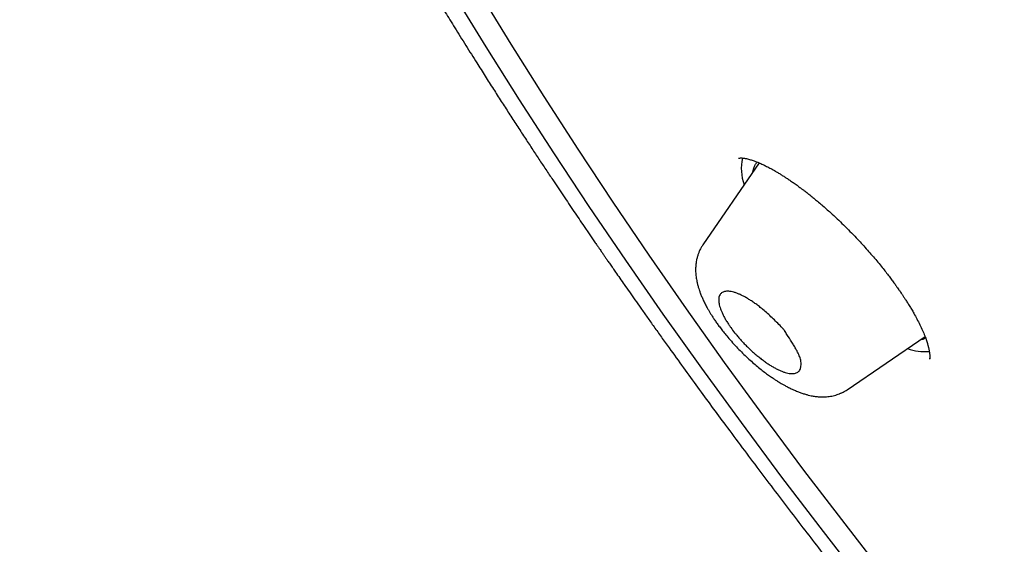
# Model space of a CAD drawing. Units: millimetres. Extents: x 8 to 555, y 12 to 621.
# Drawn here: x 463 to 479, y 231 to 239 of the extents above; entities that cross this region are included whole.
import ezdxf

# ---------------------------------------------------------------- set-up
doc = ezdxf.new("R2010")
doc.units = ezdxf.units.MM

msp = doc.modelspace()

# ---------------------------------------------------------------- linework, layer by layer
at = {"color": 7, "linetype": 'Continuous', "lineweight": 30}
for p, q in [((475.402, 236.899), (474.484, 235.558)), ((476.842, 233.194), (478.114, 234.061)), ((478.195, 233.703), (478.192, 233.7))]:
    msp.add_line(p, q, dxfattribs=at)
at = {"color": 7, "linetype": 'Continuous', "lineweight": 30, "flags": 128}
for points in [[(477.146, 229.986), (476.453, 230.877), (475.776, 231.767), (475.114, 232.656), (474.467, 233.543), (473.837, 234.428), (473.224, 235.309), (472.627, 236.187), (472.048, 237.061), (471.487, 237.93), (470.944, 238.793), (470.42, 239.65)], [(470.827, 239.687), (471.346, 238.838), (471.883, 237.984), (472.439, 237.123), (473.012, 236.258), (473.603, 235.389), (474.21, 234.516), (474.834, 233.64), (475.474, 232.762), (476.13, 231.882), (476.801, 231.001), (477.486, 230.119)]]:
    msp.add_lwpolyline(points, dxfattribs=at)
at = {"color": 7, "linetype": 'Continuous', "lineweight": 30}
for centre, radius, start, end in [((475.886, 236.804), 0.775, 167.0786, 199.8239), ((478.111, 234.689), 0.872, 250.9167, 274.7996)]:
    msp.add_arc(centre, radius, start, end, dxfattribs=at)
for points, knots in [([(465.91, 264.928), (465.896, 264.914), (465.869, 264.888), (465.835, 264.854), (465.805, 264.823), (465.774, 264.792), (465.741, 264.758), (465.708, 264.724), (465.678, 264.692), (465.651, 264.664), (465.628, 264.639), (465.606, 264.615), (465.584, 264.591), (465.56, 264.566), (465.536, 264.539), (465.513, 264.513), (465.49, 264.488), (465.472, 264.467), (465.456, 264.45), (465.442, 264.434), (465.426, 264.416), (465.408, 264.395), (465.387, 264.37), (465.365, 264.345), (465.343, 264.318), (465.32, 264.291), (465.297, 264.264), (465.277, 264.239), (465.254, 264.211), (465.229, 264.179), (465.2, 264.143), (465.171, 264.107), (465.147, 264.076), (465.128, 264.051), (465.11, 264.028), (465.091, 264.003), (465.07, 263.976), (465.051, 263.95), (465.034, 263.927), (465.02, 263.909), (465.009, 263.894), (465, 263.88), (464.989, 263.866), (464.977, 263.849), (464.963, 263.83), (464.948, 263.808), (464.932, 263.786), (464.916, 263.764), (464.902, 263.743), (464.887, 263.722), (464.874, 263.702), (464.86, 263.682), (464.844, 263.659), (464.827, 263.633), (464.809, 263.606), (464.79, 263.577), (464.771, 263.549), (464.753, 263.521), (464.736, 263.495), (464.719, 263.468), (464.701, 263.439), (464.682, 263.409), (464.663, 263.378), (464.643, 263.346), (464.624, 263.315), (464.607, 263.286), (464.593, 263.263), (464.582, 263.245), (464.572, 263.227), (464.56, 263.207), (464.547, 263.184), (464.534, 263.161), (464.519, 263.135), (464.503, 263.107), (464.487, 263.078), (464.472, 263.052), (464.458, 263.026), (464.444, 263.001), (464.429, 262.974), (464.415, 262.946), (464.401, 262.92), (464.388, 262.895), (464.375, 262.87), (464.361, 262.843), (464.345, 262.812), (464.327, 262.777), (464.31, 262.742), (464.294, 262.712), (464.281, 262.685), (464.27, 262.663), (464.259, 262.639), (464.247, 262.613), (464.233, 262.584), (464.219, 262.554), (464.206, 262.527), (464.195, 262.504), (464.186, 262.484), (464.178, 262.466), (464.171, 262.451), (464.164, 262.435), (464.156, 262.417), (464.146, 262.394), (464.135, 262.368), (464.123, 262.341), (464.112, 262.316), (464.103, 262.295), (464.095, 262.275), (464.086, 262.255), (464.077, 262.232), (464.066, 262.207), (464.054, 262.179), (464.043, 262.151), (464.032, 262.125), (464.023, 262.101), (464.014, 262.079), (464.005, 262.056), (463.996, 262.032), (463.986, 262.006), (463.977, 261.982), (463.968, 261.959), (463.96, 261.939), (463.953, 261.92), (463.947, 261.902), (463.94, 261.883), (463.932, 261.862), (463.924, 261.841), (463.916, 261.819), (463.908, 261.796), (463.899, 261.77), (463.889, 261.742), (463.879, 261.713), (463.87, 261.687), (463.862, 261.664), (463.856, 261.645), (463.849, 261.625), (463.841, 261.602), (463.832, 261.574), (463.823, 261.544), (463.811, 261.51), (463.799, 261.47), (463.785, 261.424), (463.77, 261.375), (463.757, 261.333), (463.747, 261.3), (463.741, 261.279), (463.736, 261.261), (463.731, 261.244), (463.726, 261.225), (463.72, 261.204), (463.712, 261.178), (463.704, 261.149), (463.696, 261.118), (463.688, 261.09), (463.682, 261.064), (463.675, 261.039), (463.668, 261.011), (463.66, 260.981), (463.651, 260.948), (463.643, 260.914), (463.635, 260.88), (463.627, 260.849), (463.62, 260.819), (463.611, 260.782), (463.601, 260.739), (463.59, 260.69), (463.579, 260.639), (463.568, 260.589), (463.558, 260.54), (463.548, 260.492), (463.538, 260.445), (463.529, 260.4), (463.521, 260.355), (463.512, 260.31), (463.504, 260.266), (463.497, 260.224), (463.489, 260.181), (463.482, 260.136), (463.474, 260.088), (463.466, 260.038), (463.458, 259.988), (463.451, 259.939), (463.444, 259.892), (463.438, 259.853), (463.434, 259.822), (463.431, 259.8), (463.428, 259.779), (463.425, 259.757), (463.422, 259.731), (463.417, 259.699), (463.412, 259.654), (463.405, 259.598), (463.398, 259.536), (463.392, 259.479), (463.386, 259.427), (463.382, 259.382), (463.378, 259.347), (463.376, 259.321), (463.374, 259.303), (463.372, 259.283), (463.37, 259.261), (463.368, 259.234), (463.365, 259.205), (463.363, 259.173), (463.36, 259.141), (463.358, 259.11), (463.355, 259.074), (463.352, 259.033), (463.349, 258.987), (463.346, 258.945), (463.344, 258.906), (463.342, 258.871), (463.34, 258.845), (463.339, 258.826), (463.338, 258.811), (463.337, 258.794), (463.336, 258.772), (463.335, 258.745), (463.333, 258.714), (463.332, 258.68), (463.331, 258.647), (463.329, 258.615), (463.328, 258.585), (463.327, 258.555), (463.326, 258.522), (463.325, 258.486), (463.324, 258.448), (463.323, 258.413), (463.322, 258.385), (463.322, 258.363), (463.322, 258.345), (463.321, 258.329), (463.321, 258.31), (463.321, 258.286), (463.32, 258.258), (463.32, 258.225), (463.32, 258.187), (463.319, 258.138), (463.319, 258.08), (463.319, 258.015), (463.32, 257.955), (463.32, 257.899), (463.321, 257.841), (463.322, 257.779), (463.324, 257.712), (463.326, 257.644), (463.328, 257.573), (463.33, 257.5), (463.334, 257.421), (463.337, 257.351), (463.34, 257.29), (463.343, 257.24), (463.345, 257.19), (463.348, 257.143), (463.351, 257.101), (463.353, 257.066), (463.355, 257.037), (463.357, 257.011), (463.358, 256.984), (463.361, 256.954), (463.363, 256.918), (463.366, 256.874), (463.37, 256.823), (463.375, 256.769), (463.379, 256.713), (463.384, 256.655), (463.39, 256.596), (463.395, 256.537), (463.401, 256.48), (463.407, 256.424), (463.412, 256.369), (463.418, 256.317), (463.423, 256.27), (463.428, 256.227), (463.432, 256.185), (463.438, 256.139), (463.443, 256.09), (463.45, 256.036), (463.458, 255.975), (463.466, 255.906), (463.476, 255.828), (463.486, 255.757), (463.495, 255.694), (463.502, 255.646), (463.508, 255.601), (463.513, 255.565), (463.518, 255.536), (463.521, 255.514), (463.524, 255.495), (463.527, 255.475), (463.53, 255.45), (463.536, 255.417), (463.542, 255.375), (463.549, 255.33), (463.557, 255.282), (463.567, 255.219), (463.58, 255.141), (463.595, 255.052), (463.609, 254.967), (463.623, 254.889), (463.636, 254.82), (463.647, 254.759), (463.656, 254.708), (463.665, 254.662), (463.672, 254.625), (463.678, 254.595), (463.683, 254.569), (463.688, 254.541), (463.695, 254.506), (463.703, 254.465), (463.712, 254.419), (463.722, 254.369), (463.733, 254.317), (463.744, 254.263), (463.756, 254.206), (463.774, 254.12), (463.798, 254.006), (463.829, 253.868), (463.854, 253.756), (463.873, 253.672), (463.887, 253.615), (463.899, 253.563), (463.91, 253.516), (463.92, 253.473), (463.931, 253.427), (463.944, 253.376), (463.958, 253.317), (463.974, 253.252), (463.991, 253.182), (464.01, 253.108), (464.034, 253.014), (464.063, 252.901), (464.092, 252.795), (464.114, 252.712), (464.129, 252.656), (464.143, 252.602), (464.158, 252.549), (464.172, 252.498), (464.185, 252.451), (464.196, 252.412), (464.204, 252.383), (464.21, 252.362), (464.215, 252.344), (464.221, 252.323), (464.229, 252.295), (464.239, 252.261), (464.251, 252.22), (464.263, 252.175), (464.277, 252.128), (464.291, 252.081), (464.304, 252.035), (464.322, 251.973), (464.345, 251.897), (464.372, 251.806), (464.4, 251.714), (464.429, 251.62), (464.46, 251.522), (464.491, 251.42), (464.525, 251.315), (464.553, 251.228), (464.574, 251.163), (464.587, 251.121), (464.599, 251.084), (464.609, 251.056), (464.616, 251.033), (464.622, 251.016), (464.627, 251), (464.634, 250.979), (464.643, 250.95), (464.656, 250.911), (464.672, 250.863), (464.691, 250.808), (464.711, 250.747), (464.739, 250.665), (464.773, 250.566), (464.812, 250.453), (464.849, 250.347), (464.883, 250.249), (464.915, 250.16), (464.95, 250.062), (464.988, 249.958), (465.029, 249.845), (465.06, 249.759), (465.084, 249.696), (465.099, 249.656), (465.112, 249.62), (465.123, 249.59), (465.132, 249.567), (465.139, 249.546), (465.148, 249.523), (465.16, 249.492), (465.175, 249.453), (465.192, 249.408), (465.212, 249.355), (465.235, 249.293), (465.263, 249.222), (465.293, 249.143), (465.327, 249.056), (465.364, 248.961), (465.405, 248.857), (465.45, 248.745), (465.496, 248.629), (465.544, 248.51), (465.593, 248.389), (465.646, 248.261), (465.689, 248.157), (465.722, 248.079), (465.742, 248.03), (465.761, 247.985), (465.778, 247.945), (465.792, 247.912), (465.802, 247.888), (465.81, 247.87), (465.815, 247.856), (465.823, 247.839), (465.833, 247.813), (465.848, 247.779), (465.865, 247.738), (465.886, 247.691), (465.909, 247.638), (465.934, 247.578), (465.962, 247.514), (466, 247.426), (466.048, 247.317), (466.104, 247.188), (466.16, 247.062), (466.215, 246.939), (466.27, 246.817), (466.324, 246.697), (466.381, 246.572), (466.44, 246.444), (466.5, 246.313), (466.563, 246.178), (466.616, 246.064), (466.659, 245.975), (466.687, 245.915), (466.712, 245.862), (466.734, 245.816), (466.752, 245.777), (466.767, 245.746), (466.779, 245.722), (466.788, 245.703), (466.796, 245.686), (466.807, 245.662), (466.824, 245.629), (466.845, 245.584), (466.87, 245.533), (466.896, 245.479), (466.924, 245.421), (466.954, 245.358), (466.987, 245.292), (467.02, 245.224), (467.053, 245.157), (467.136, 244.989), (467.245, 244.77), (467.381, 244.499), (467.492, 244.281), (467.603, 244.066), (467.712, 243.857), (467.818, 243.655), (467.899, 243.501), (467.955, 243.395), (467.987, 243.334), (468.017, 243.279), (468.043, 243.23), (468.066, 243.188), (468.084, 243.154), (468.101, 243.122), (468.118, 243.092), (468.136, 243.057), (468.156, 243.019), (468.18, 242.975), (468.208, 242.924), (468.239, 242.867), (468.275, 242.8), (468.317, 242.724), (468.364, 242.637), (468.416, 242.543), (468.473, 242.44), (468.576, 242.254), (468.725, 241.986), (468.921, 241.64), (469.125, 241.284), (469.337, 240.92), (469.502, 240.638), (469.615, 240.447), (469.673, 240.35), (469.729, 240.256), (469.782, 240.168), (469.829, 240.089), (469.872, 240.018), (469.909, 239.956), (469.942, 239.902), (469.969, 239.858), (469.991, 239.821), (470.007, 239.794), (470.018, 239.776), (470.024, 239.766), (470.029, 239.758), (470.036, 239.747), (470.046, 239.729), (470.06, 239.707), (470.077, 239.678), (470.097, 239.646), (470.119, 239.61), (470.155, 239.551), (470.207, 239.466), (470.276, 239.354), (470.351, 239.232), (470.432, 239.101), (470.519, 238.961), (470.609, 238.817), (470.7, 238.673), (470.805, 238.505), (470.925, 238.316), (471.058, 238.107), (471.187, 237.906), (471.316, 237.707), (471.442, 237.512), (471.567, 237.32), (471.687, 237.138), (471.803, 236.961), (471.917, 236.79), (472.05, 236.59), (472.203, 236.363), (472.374, 236.109), (472.503, 235.919), (472.59, 235.791), (472.636, 235.724), (472.681, 235.658), (472.723, 235.597), (472.759, 235.545), (472.789, 235.502), (472.812, 235.468), (472.828, 235.444), (472.841, 235.426), (472.852, 235.409), (472.87, 235.384), (472.895, 235.347), (472.929, 235.298), (472.968, 235.242), (473.011, 235.18), (473.064, 235.104), (473.127, 235.013), (473.202, 234.906), (473.285, 234.788), (473.375, 234.66), (473.472, 234.522), (473.576, 234.375), (473.688, 234.218), (473.807, 234.051), (473.967, 233.828), (474.164, 233.555), (474.395, 233.236), (474.624, 232.923), (474.868, 232.594), (475.125, 232.248), (475.395, 231.888), (475.661, 231.536), (475.923, 231.193), (476.18, 230.859), (476.405, 230.568), (476.6, 230.318), (476.765, 230.108), (476.927, 229.902), (477.086, 229.7), (477.243, 229.502), (477.399, 229.306), (477.552, 229.116), (477.704, 228.927), (477.857, 228.736), (478.019, 228.536), (478.19, 228.327), (478.368, 228.109), (478.556, 227.881), (478.752, 227.644), (478.96, 227.393), (479.18, 227.129), (479.414, 226.851), (479.657, 226.563), (479.911, 226.265), (480.174, 225.957), (480.445, 225.642), (480.724, 225.32), (481.01, 224.993), (481.306, 224.656), (481.613, 224.31), (481.927, 223.957), (482.25, 223.597), (482.582, 223.231), (482.923, 222.857), (483.262, 222.489), (483.597, 222.127), (483.929, 221.772), (484.268, 221.41), (484.617, 221.043), (484.973, 220.669), (485.339, 220.289), (485.713, 219.904), (486.089, 219.519), (486.467, 219.135), (486.847, 218.753), (487.235, 218.366), (487.63, 217.974), (488.034, 217.578), (488.438, 217.185), (488.841, 216.795), (489.243, 216.41), (489.653, 216.021), (490.07, 215.628), (490.494, 215.232), (490.925, 214.833), (491.363, 214.432), (491.808, 214.027), (492.26, 213.62), (492.716, 213.213), (493.11, 212.864), (493.352, 212.653), (493.44, 212.576)], [0, 0, 0, 0, 0.000843, 0.001563, 0.002171, 0.003085, 0.004119, 0.005146, 0.006109, 0.006987, 0.007759, 0.00848, 0.00924, 0.010099, 0.010973, 0.011833, 0.01267, 0.013395, 0.013913, 0.0144, 0.014997, 0.015709, 0.016537, 0.017417, 0.018228, 0.019227, 0.020089, 0.020901, 0.021733, 0.022838, 0.024049, 0.0253, 0.026417, 0.027078, 0.027818, 0.028645, 0.029558, 0.030517, 0.031214, 0.031801, 0.032279, 0.032661, 0.033108, 0.033663, 0.034287, 0.035008, 0.035765, 0.03647, 0.037121, 0.037808, 0.038424, 0.039054, 0.039784, 0.040614, 0.041513, 0.042345, 0.043356, 0.044211, 0.044998, 0.045834, 0.046741, 0.047694, 0.048674, 0.04968, 0.050691, 0.051582, 0.052331, 0.05277, 0.053305, 0.053951, 0.054691, 0.055408, 0.056084, 0.057063, 0.05795, 0.058763, 0.059459, 0.060258, 0.061109, 0.061934, 0.062732, 0.063486, 0.06417, 0.064968, 0.065907, 0.067005, 0.068065, 0.06905, 0.069763, 0.070418, 0.071046, 0.071811, 0.072736, 0.073671, 0.074468, 0.075124, 0.075695, 0.07624, 0.076652, 0.077076, 0.077609, 0.07826, 0.079028, 0.079889, 0.080621, 0.08122, 0.081739, 0.082309, 0.082937, 0.083732, 0.084534, 0.085342, 0.08613, 0.086819, 0.087401, 0.088016, 0.088774, 0.089471, 0.090213, 0.090861, 0.091403, 0.09195, 0.092436, 0.092971, 0.093556, 0.094197, 0.094777, 0.095429, 0.096156, 0.096956, 0.097808, 0.098564, 0.099194, 0.099703, 0.100221, 0.100808, 0.101676, 0.102533, 0.103326, 0.104566, 0.105812, 0.107138, 0.108642, 0.109314, 0.109885, 0.110356, 0.110776, 0.11129, 0.111906, 0.112563, 0.113431, 0.114297, 0.115075, 0.115743, 0.116397, 0.11715, 0.118003, 0.118868, 0.11986, 0.12075, 0.121578, 0.12237, 0.123246, 0.124511, 0.125874, 0.127227, 0.128566, 0.129887, 0.131168, 0.132408, 0.133592, 0.134781, 0.135979, 0.137141, 0.13825, 0.139308, 0.140523, 0.141756, 0.143105, 0.144429, 0.145705, 0.146934, 0.14809, 0.14872, 0.149289, 0.149798, 0.150339, 0.151017, 0.151831, 0.152778, 0.15452, 0.156117, 0.157572, 0.158882, 0.160037, 0.161027, 0.161532, 0.161981, 0.162433, 0.16304, 0.163682, 0.16444, 0.165261, 0.166066, 0.166855, 0.167626, 0.168805, 0.169942, 0.171031, 0.17201, 0.172861, 0.173586, 0.173954, 0.174289, 0.17471, 0.175246, 0.17592, 0.176717, 0.177566, 0.178384, 0.179171, 0.179926, 0.180651, 0.181345, 0.182373, 0.183319, 0.184157, 0.184879, 0.185374, 0.185795, 0.186158, 0.186609, 0.187185, 0.187872, 0.18868, 0.189608, 0.19059, 0.192278, 0.193838, 0.195271, 0.196588, 0.197855, 0.199457, 0.201043, 0.202678, 0.204308, 0.206053, 0.207915, 0.209843, 0.211034, 0.212209, 0.213367, 0.214506, 0.215546, 0.216303, 0.216963, 0.217527, 0.218126, 0.218822, 0.219614, 0.220671, 0.221863, 0.223131, 0.224388, 0.225755, 0.227107, 0.228446, 0.22977, 0.231074, 0.232273, 0.233524, 0.234597, 0.235505, 0.236428, 0.237452, 0.238561, 0.239759, 0.24112, 0.242665, 0.244396, 0.246311, 0.247441, 0.248567, 0.249558, 0.25041, 0.25098, 0.251465, 0.251863, 0.252217, 0.252783, 0.253524, 0.254441, 0.255501, 0.25655, 0.257571, 0.259662, 0.26162, 0.263447, 0.265142, 0.2667, 0.26795, 0.269065, 0.270047, 0.270894, 0.271467, 0.271968, 0.272561, 0.273296, 0.274192, 0.275202, 0.276263, 0.277372, 0.278531, 0.279739, 0.280996, 0.284008, 0.286927, 0.289743, 0.291033, 0.292237, 0.293321, 0.294285, 0.295129, 0.296056, 0.297122, 0.298332, 0.299685, 0.301152, 0.302689, 0.304295, 0.306905, 0.309679, 0.310815, 0.311975, 0.313086, 0.314092, 0.315219, 0.316175, 0.316959, 0.317572, 0.317934, 0.318244, 0.318671, 0.319226, 0.319923, 0.320754, 0.321691, 0.322634, 0.323573, 0.324506, 0.325434, 0.327265, 0.329077, 0.330891, 0.332767, 0.33471, 0.33672, 0.338797, 0.340915, 0.341849, 0.342672, 0.343384, 0.343983, 0.344376, 0.3447, 0.344971, 0.345332, 0.34592, 0.346681, 0.347614, 0.348721, 0.349948, 0.351147, 0.353502, 0.3557, 0.357741, 0.359626, 0.361354, 0.362926, 0.36522, 0.367368, 0.369371, 0.370185, 0.370971, 0.371666, 0.372227, 0.372655, 0.372997, 0.373387, 0.374015, 0.374752, 0.375596, 0.376548, 0.37776, 0.379111, 0.380601, 0.382232, 0.384018, 0.385964, 0.388069, 0.390335, 0.39246, 0.394709, 0.397081, 0.399577, 0.400485, 0.401409, 0.402281, 0.403015, 0.403612, 0.404064, 0.404382, 0.404596, 0.404828, 0.405345, 0.405979, 0.406728, 0.407594, 0.408576, 0.409674, 0.410875, 0.412077, 0.414521, 0.416864, 0.419106, 0.421398, 0.423574, 0.425704, 0.427948, 0.43031, 0.432621, 0.435036, 0.437554, 0.438749, 0.439828, 0.440776, 0.441596, 0.442285, 0.442845, 0.443276, 0.443577, 0.44384, 0.444203, 0.444831, 0.445634, 0.44661, 0.447519, 0.448539, 0.449671, 0.450872, 0.452071, 0.453267, 0.454462, 0.460993, 0.464849, 0.468682, 0.472459, 0.476101, 0.479604, 0.482968, 0.484069, 0.485143, 0.486108, 0.48695, 0.487668, 0.488262, 0.488737, 0.489295, 0.489855, 0.490502, 0.491263, 0.492139, 0.493129, 0.494233, 0.49558, 0.497064, 0.498688, 0.500449, 0.502348, 0.508245, 0.51414, 0.520034, 0.526332, 0.532629, 0.534278, 0.535927, 0.537541, 0.539017, 0.540348, 0.541533, 0.542572, 0.543467, 0.544216, 0.54482, 0.545279, 0.545592, 0.545699, 0.545798, 0.545988, 0.546275, 0.546659, 0.547131, 0.547693, 0.548297, 0.548924, 0.550649, 0.552526, 0.554555, 0.556737, 0.559071, 0.561514, 0.563916, 0.566265, 0.569849, 0.573303, 0.576628, 0.579821, 0.583124, 0.586275, 0.589274, 0.592137, 0.594944, 0.597708, 0.601963, 0.606111, 0.610153, 0.611266, 0.61237, 0.613465, 0.614476, 0.615335, 0.616042, 0.61657, 0.616964, 0.617224, 0.617466, 0.617772, 0.61846, 0.619264, 0.620173, 0.621187, 0.622306, 0.623882, 0.625628, 0.627544, 0.62963, 0.631886, 0.634268, 0.636813, 0.639523, 0.642396, 0.647649, 0.652808, 0.657871, 0.662838, 0.668804, 0.674627, 0.680305, 0.685841, 0.691233, 0.696481, 0.699935, 0.703324, 0.706648, 0.709907, 0.7131, 0.716229, 0.719388, 0.722312, 0.725388, 0.728616, 0.731996, 0.735528, 0.739213, 0.743049, 0.747037, 0.751379, 0.755887, 0.760562, 0.765404, 0.770412, 0.775588, 0.780778, 0.786125, 0.79163, 0.797292, 0.803112, 0.808982, 0.815003, 0.821177, 0.827502, 0.833278, 0.839175, 0.845194, 0.851334, 0.857595, 0.863978, 0.870481, 0.877106, 0.883515, 0.890032, 0.89666, 0.903397, 0.910243, 0.917199, 0.923858, 0.930614, 0.937468, 0.944418, 0.951466, 0.958612, 0.965854, 0.973194, 0.980631, 0.988165, 0.99566, 1, 1, 1, 1]), ([(475.067, 236.975), (475.067, 236.975), (475.067, 236.975), (475.072, 236.976), (475.082, 236.978), (475.095, 236.978), (475.109, 236.979), (475.127, 236.978), (475.149, 236.976), (475.172, 236.972), (475.199, 236.967), (475.228, 236.96), (475.259, 236.951), (475.29, 236.941), (475.323, 236.93), (475.361, 236.916), (475.407, 236.897), (475.461, 236.872), (475.526, 236.841), (475.596, 236.804), (475.662, 236.767), (475.72, 236.732), (475.769, 236.703), (475.816, 236.672), (475.866, 236.64), (475.919, 236.605), (475.976, 236.565), (476.027, 236.529), (476.065, 236.5), (476.087, 236.484), (476.102, 236.473), (476.113, 236.465), (476.125, 236.456), (476.143, 236.442), (476.167, 236.424), (476.2, 236.399), (476.243, 236.365), (476.297, 236.321), (476.36, 236.269), (476.428, 236.211), (476.499, 236.15), (476.582, 236.075), (476.677, 235.987), (476.783, 235.885), (476.887, 235.78), (476.984, 235.68), (477.072, 235.586), (477.153, 235.497), (477.231, 235.408), (477.307, 235.319), (477.378, 235.234), (477.442, 235.155), (477.499, 235.082), (477.549, 235.016), (477.593, 234.957), (477.631, 234.905), (477.661, 234.862), (477.684, 234.831), (477.7, 234.807), (477.716, 234.784), (477.735, 234.756), (477.759, 234.72), (477.788, 234.676), (477.82, 234.626), (477.856, 234.568), (477.894, 234.506), (477.937, 234.431), (477.983, 234.347), (478.03, 234.253), (478.074, 234.16), (478.104, 234.087), (478.125, 234.033), (478.137, 233.997), (478.148, 233.965), (478.156, 233.938), (478.162, 233.918), (478.166, 233.902), (478.17, 233.886), (478.174, 233.867), (478.178, 233.849), (478.182, 233.828), (478.186, 233.806), (478.189, 233.78), (478.191, 233.757), (478.192, 233.738), (478.191, 233.723), (478.19, 233.71), (478.188, 233.7), (478.187, 233.695), (478.187, 233.694), (478.187, 233.694)], [0, 0, 0, 0, 0.0084286, 0.0232247, 0.0378201, 0.0492087, 0.0596407, 0.0691449, 0.0815352, 0.0928539, 0.1019291, 0.1139622, 0.1255021, 0.1343081, 0.1446204, 0.1559516, 0.1670441, 0.1833268, 0.1993343, 0.2159631, 0.2335867, 0.244757, 0.2554633, 0.2657022, 0.2759486, 0.2871471, 0.2993241, 0.3121353, 0.318431, 0.3229424, 0.3256685, 0.3273076, 0.3294844, 0.333248, 0.3380469, 0.3438811, 0.3529459, 0.363736, 0.3762509, 0.3901495, 0.4041794, 0.4182237, 0.4393132, 0.4604399, 0.4816089, 0.5028228, 0.519828, 0.5368626, 0.5539266, 0.5709895, 0.5871994, 0.6021702, 0.6159007, 0.6283899, 0.6396365, 0.6496389, 0.6578504, 0.6642382, 0.6680521, 0.6717321, 0.6772066, 0.6844762, 0.692961, 0.7030197, 0.7146453, 0.7275682, 0.7410287, 0.7609831, 0.781907, 0.8037852, 0.8264716, 0.8364948, 0.8463269, 0.8556956, 0.8635072, 0.8696556, 0.8737754, 0.8789023, 0.8851676, 0.8920233, 0.8979845, 0.9070786, 0.9183292, 0.9307654, 0.9403124, 0.9507327, 0.9621622, 0.9745913, 0.9870536, 1, 1, 1, 1]), ([(475.302, 236.752), (475.304, 236.768), (475.31, 236.805), (475.331, 236.854), (475.352, 236.891), (475.369, 236.907), (475.373, 236.91)], [0, 0, 0, 0, 0.2424, 0.572438, 0.902477, 1, 1, 1, 1]), ([(474.484, 235.558), (474.474, 235.543), (474.457, 235.518), (474.438, 235.481), (474.425, 235.454), (474.415, 235.43), (474.404, 235.4), (474.391, 235.359), (474.379, 235.31), (474.372, 235.264), (474.367, 235.223), (474.365, 235.183), (474.364, 235.142), (474.366, 235.1), (474.37, 235.058), (474.375, 235.017), (474.382, 234.98), (474.389, 234.948), (474.395, 234.921), (474.401, 234.896), (474.41, 234.864), (474.423, 234.823), (474.441, 234.772), (474.463, 234.717), (474.49, 234.657), (474.519, 234.596), (474.551, 234.538), (474.579, 234.488), (474.604, 234.445), (474.631, 234.402), (474.662, 234.354), (474.697, 234.302), (474.737, 234.246), (474.782, 234.187), (474.833, 234.122), (474.895, 234.046), (474.968, 233.962), (475.05, 233.874), (475.132, 233.791), (475.214, 233.713), (475.295, 233.64), (475.375, 233.572), (475.451, 233.511), (475.522, 233.457), (475.586, 233.412), (475.641, 233.374), (475.688, 233.343), (475.728, 233.318), (475.766, 233.296), (475.807, 233.272), (475.857, 233.245), (475.915, 233.215), (475.979, 233.185), (476.041, 233.16), (476.101, 233.138), (476.155, 233.12), (476.206, 233.107), (476.26, 233.094), (476.318, 233.084), (476.376, 233.078), (476.425, 233.076), (476.466, 233.076), (476.506, 233.079), (476.547, 233.083), (476.591, 233.09), (476.635, 233.1), (476.676, 233.113), (476.709, 233.124), (476.733, 233.135), (476.753, 233.144), (476.778, 233.156), (476.808, 233.173), (476.83, 233.187), (476.842, 233.194)], [0, 0, 0, 0, 0.01347, 0.023942, 0.031435, 0.037225, 0.043481, 0.056997, 0.071148, 0.083361, 0.094554, 0.105129, 0.11594, 0.128705, 0.139974, 0.151692, 0.163092, 0.172037, 0.178841, 0.186049, 0.194099, 0.206731, 0.22181, 0.238516, 0.254535, 0.274163, 0.291709, 0.305268, 0.317004, 0.328813, 0.342538, 0.358356, 0.373909, 0.391056, 0.409796, 0.430057, 0.457107, 0.483369, 0.508862, 0.533604, 0.557609, 0.580893, 0.603454, 0.624209, 0.642497, 0.658308, 0.671706, 0.683402, 0.692785, 0.704571, 0.718799, 0.735589, 0.755022, 0.774611, 0.790552, 0.807454, 0.821701, 0.835415, 0.853472, 0.871292, 0.884049, 0.894837, 0.905394, 0.916583, 0.928794, 0.940835, 0.952534, 0.963198, 0.967735, 0.97304, 0.980179, 0.989163, 1, 1, 1, 1]), ([(474.91, 234.252), (474.898, 234.27), (474.874, 234.307), (474.842, 234.361), (474.814, 234.414), (474.791, 234.465), (474.772, 234.513), (474.757, 234.558), (474.747, 234.601), (474.742, 234.64), (474.742, 234.676), (474.746, 234.708), (474.756, 234.735), (474.771, 234.758), (474.79, 234.776), (474.812, 234.789), (474.839, 234.798), (474.87, 234.803), (474.906, 234.802), (474.945, 234.797), (474.989, 234.787), (475.035, 234.772), (475.083, 234.752), (475.132, 234.729), (475.184, 234.701), (475.237, 234.67), (475.292, 234.634), (475.349, 234.594), (475.407, 234.551), (475.471, 234.499), (475.541, 234.438), (475.616, 234.369), (475.689, 234.297), (475.75, 234.236), (475.786, 234.196), (475.802, 234.181), (475.808, 234.171), (475.827, 234.143), (475.871, 234.075), (475.925, 233.991), (475.976, 233.909), (476.007, 233.854), (476.033, 233.807), (476.052, 233.768), (476.067, 233.73), (476.079, 233.691), (476.086, 233.653), (476.089, 233.615), (476.087, 233.58), (476.082, 233.548), (476.072, 233.521), (476.057, 233.498), (476.036, 233.48), (476.012, 233.466), (475.983, 233.458), (475.951, 233.455), (475.914, 233.456), (475.874, 233.462), (475.831, 233.474), (475.785, 233.489), (475.735, 233.51), (475.684, 233.535), (475.632, 233.564), (475.578, 233.596), (475.523, 233.633), (475.467, 233.673), (475.41, 233.717), (475.352, 233.764), (475.295, 233.814), (475.239, 233.866), (475.185, 233.919), (475.134, 233.972), (475.085, 234.027), (475.041, 234.078), (474.991, 234.139), (474.948, 234.196), (474.92, 234.238), (474.91, 234.252)], [0, 0, 0, 0, 0.013215, 0.026527, 0.040137, 0.053845, 0.067105, 0.080454, 0.093941, 0.107622, 0.120967, 0.134413, 0.148178, 0.16205, 0.175003, 0.18804, 0.201173, 0.214503, 0.22794, 0.241475, 0.255332, 0.269304, 0.282255, 0.295291, 0.308416, 0.321746, 0.335107, 0.348562, 0.362317, 0.376182, 0.394032, 0.412039, 0.430402, 0.448849, 0.457131, 0.459298, 0.460324, 0.464117, 0.479289, 0.509637, 0.524852, 0.540096, 0.550318, 0.560593, 0.571099, 0.581712, 0.595205, 0.608837, 0.622744, 0.63671, 0.650324, 0.664041, 0.678074, 0.692214, 0.705487, 0.71885, 0.732504, 0.746263, 0.759445, 0.772725, 0.786305, 0.799983, 0.813012, 0.826125, 0.839506, 0.85298, 0.866367, 0.879856, 0.893667, 0.907588, 0.920466, 0.933426, 0.946644, 0.95995, 0.969885, 0.989903, 1, 1, 1, 1]), ([(478.124, 234.033), (478.109, 234.027), (478.083, 234.016), (478.051, 234.011), (478.038, 234.01)], [0, 0, 0, 0, 0.589781, 1, 1, 1, 1])]:
    msp.add_open_spline(points, degree=3, knots=knots, dxfattribs=at)

doc.saveas('drawing.dxf')
